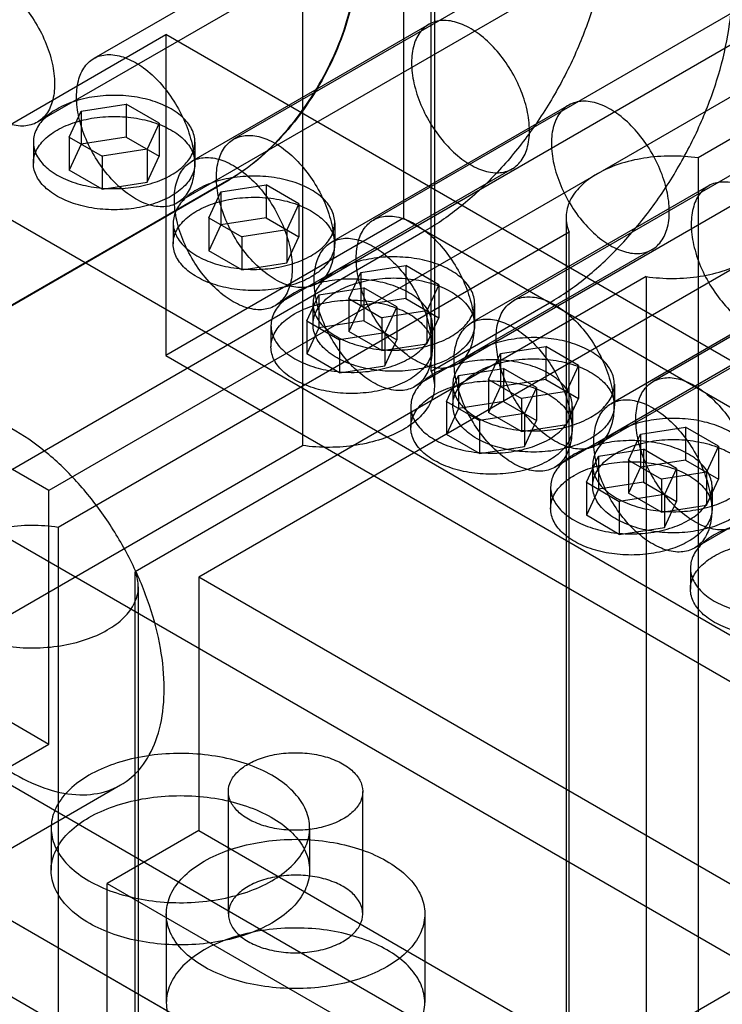
# Model space of a CAD drawing. Units: millimetres. Extents: x 30 to 234, y 95 to 274.
# Drawn here: x 100 to 135, y 166 to 214 of the extents above; entities that cross this region are included whole.
import ezdxf

# ---------------------------------------------------------------- set-up
doc = ezdxf.new("R2010")
doc.units = ezdxf.units.MM
doc.header["$LTSCALE"] = 23.985935
doc.layers.add('SHELL3', color=7, linetype='CONTINUOUS')

msp = doc.modelspace()

# ---------------------------------------------------------------- linework, layer by layer
at = {"layer": 'SHELL3', "color": 7, "linetype": 'Continuous'}
for p, q in [((120.274, 196.861), (120.274, 251.198)), ((120.433, 250.461), (120.433, 196.124)), ((113.95, 247.546), (113.95, 193.21)), ((118.908, 235.891), (118.908, 204.368)), ((127.031, 225.686), (103.7, 212.216)), ((124.256, 222.558), (100.926, 209.088)), ((155.368, 222.101), (101.487, 190.992)), ((133.901, 221.72), (110.57, 208.25)), ((158.492, 221.83), (133.386, 207.335)), ((131.126, 218.592), (107.796, 205.122)), ((162.732, 217.849), (108.851, 186.741)), ((140.77, 217.753), (117.44, 204.284)), ((135.253, 155.944), (30.184, 216.605)), ((101.487, 190.992), (60.537, 214.634)), ((137.996, 214.626), (114.666, 201.156)), ((120.161, 213.89), (108.504, 207.161)), ((147.64, 213.787), (124.31, 200.317)), ((95.56, 206.649), (107.234, 213.39)), ((107.234, 213.39), (107.234, 197.628)), ((148.184, 189.748), (107.234, 213.39)), ((144.866, 210.659), (121.536, 197.19)), ((103.077, 209.633), (105.29, 209.975)), ((105.29, 209.975), (105.29, 208.355)), ((106.91, 209.04), (105.29, 209.975)), ((127.031, 209.924), (115.374, 203.194)), ((102.484, 208.355), (103.077, 209.633)), ((103.077, 209.633), (103.077, 208.013)), ((154.51, 209.821), (131.18, 196.351)), ((106.91, 209.04), (106.317, 207.762)), ((106.91, 209.04), (106.91, 207.42)), ((100.728, 208.114), (100.728, 207.077)), ((102.484, 208.355), (102.484, 206.735)), ((102.484, 208.355), (104.104, 207.42)), ((103.077, 208.013), (102.484, 206.735)), ((105.29, 208.355), (103.077, 208.013)), ((105.29, 208.355), (106.91, 207.42)), ((108.666, 208.114), (108.666, 207.077)), ((106.317, 207.762), (104.104, 207.42)), ((106.317, 207.762), (106.317, 206.142)), ((104.104, 207.42), (104.104, 205.799)), ((106.317, 206.142), (106.91, 207.42)), ((133.386, 207.335), (133.386, 152.999)), ((95.56, 206.649), (136.51, 183.007)), ((104.104, 205.799), (102.484, 206.735)), ((124.256, 206.796), (112.6, 200.067)), ((151.736, 206.693), (128.405, 193.223)), ((110.332, 206.26), (48.818, 170.745)), ((48.836, 170.735), (110.35, 206.25)), ((104.104, 205.799), (106.317, 206.142)), ((109.947, 205.667), (112.16, 206.009)), ((110.332, 206.26), (110.35, 206.25)), ((112.16, 206.009), (112.16, 204.389)), ((113.78, 205.074), (112.16, 206.009)), ((109.354, 204.389), (109.947, 205.667)), ((109.947, 205.667), (109.947, 204.046)), ((133.901, 205.958), (122.244, 199.228)), ((113.78, 205.074), (113.187, 203.796)), ((113.78, 205.074), (113.78, 203.453)), ((118.908, 204.368), (107.234, 197.628)), ((107.598, 204.148), (107.598, 203.111)), ((109.354, 204.389), (109.354, 202.769)), ((109.354, 204.389), (110.974, 203.453)), ((112.16, 204.389), (109.947, 204.046)), ((112.16, 204.389), (113.78, 203.453)), ((115.536, 204.148), (115.536, 203.111)), ((118.908, 204.368), (159.858, 180.726)), ((126.903, 204.421), (126.903, 150.084)), ((119.986, 203.746), (39.164, 157.083)), ((127.061, 203.684), (101.955, 189.189)), ((109.947, 204.046), (109.354, 202.769)), ((113.187, 203.796), (110.974, 203.453)), ((113.187, 203.796), (113.187, 202.176)), ((127.061, 149.347), (127.061, 203.684)), ((110.974, 203.453), (110.974, 201.833)), ((113.187, 202.176), (113.78, 203.453)), ((110.974, 201.833), (109.354, 202.769)), ((131.126, 202.83), (119.47, 196.1)), ((60.537, 202.191), (101.487, 178.549)), ((110.974, 201.833), (113.187, 202.176)), ((116.224, 200.423), (116.817, 201.7)), ((116.817, 201.7), (119.03, 202.043)), ((116.817, 201.7), (116.817, 200.08)), ((119.03, 202.043), (119.03, 200.422)), ((120.65, 201.107), (119.03, 202.043)), ((140.77, 201.992), (129.114, 195.262)), ((130.833, 201.506), (105.727, 187.011)), ((130.833, 201.506), (130.833, 147.17)), ((114.751, 200.611), (116.964, 200.954)), ((116.964, 200.954), (116.964, 199.333)), ((118.585, 200.018), (116.964, 200.954)), ((120.65, 201.107), (120.057, 199.829)), ((120.65, 201.107), (120.65, 199.487)), ((114.158, 199.333), (114.751, 200.611)), ((114.751, 200.611), (114.751, 198.991)), ((116.224, 200.423), (116.224, 198.802)), ((116.224, 200.423), (117.844, 199.487)), ((119.03, 200.422), (116.817, 200.08)), ((119.03, 200.422), (120.65, 199.487)), ((120.274, 196.861), (126.092, 200.22)), ((114.468, 200.182), (114.468, 199.145)), ((116.817, 200.08), (116.224, 198.802)), ((120.057, 199.829), (117.844, 199.487)), ((118.585, 200.018), (117.992, 198.74)), ((118.585, 200.018), (118.585, 198.398)), ((120.057, 199.829), (120.057, 198.209)), ((122.406, 200.182), (122.406, 199.145)), ((114.158, 199.333), (114.158, 197.713)), ((114.158, 199.333), (115.778, 198.398)), ((116.964, 199.333), (114.751, 198.991)), ((116.964, 199.333), (118.585, 198.398)), ((117.844, 199.487), (117.844, 197.867)), ((120.057, 198.209), (120.65, 199.487)), ((112.403, 199.093), (112.403, 198.056)), ((114.751, 198.991), (114.158, 197.713)), ((117.844, 197.867), (116.224, 198.802)), ((120.34, 199.093), (120.34, 198.056)), ((137.996, 198.864), (126.34, 192.134)), ((117.992, 198.74), (115.778, 198.398)), ((115.778, 198.398), (115.778, 196.778)), ((117.992, 198.74), (117.992, 197.12)), ((117.992, 197.12), (118.585, 198.398)), ((117.844, 197.867), (120.057, 198.209)), ((123.687, 197.734), (125.9, 198.076)), ((125.9, 198.076), (125.9, 196.456)), ((127.52, 197.141), (125.9, 198.076)), ((107.234, 197.628), (148.184, 173.986)), ((115.778, 196.778), (114.158, 197.713)), ((123.094, 196.456), (123.687, 197.734)), ((123.687, 197.734), (123.687, 196.114)), ((115.778, 196.778), (117.992, 197.12)), ((121.621, 196.645), (123.834, 196.987)), ((123.834, 196.987), (123.834, 195.367)), ((125.455, 196.052), (123.834, 196.987)), ((127.52, 197.141), (126.927, 195.863)), ((127.52, 197.141), (127.52, 195.521)), ((121.028, 195.367), (121.621, 196.645)), ((121.621, 196.645), (121.621, 195.025)), ((123.094, 196.456), (123.094, 194.836)), ((123.094, 196.456), (124.714, 195.521)), ((125.9, 196.456), (123.687, 196.114)), ((125.9, 196.456), (127.52, 195.521)), ((121.338, 196.215), (121.338, 195.178)), ((123.687, 196.114), (123.094, 194.836)), ((126.927, 195.863), (124.714, 195.521)), ((125.455, 196.052), (124.862, 194.774)), ((125.455, 196.052), (125.455, 194.432)), ((126.927, 195.863), (126.927, 194.243)), ((129.276, 196.215), (129.276, 195.178)), ((121.028, 195.367), (121.028, 193.747)), ((121.028, 195.367), (122.648, 194.432)), ((123.834, 195.367), (121.621, 195.025)), ((123.834, 195.367), (125.455, 194.432)), ((124.714, 195.521), (124.714, 193.901)), ((126.927, 194.243), (127.52, 195.521)), ((119.273, 195.126), (119.273, 194.089)), ((121.621, 195.025), (121.028, 193.747)), ((127.21, 195.126), (127.21, 194.089)), ((144.866, 194.898), (133.21, 188.168)), ((124.862, 194.774), (122.648, 194.432)), ((122.648, 194.432), (122.648, 192.811)), ((124.714, 193.901), (123.094, 194.836)), ((124.862, 194.774), (124.862, 193.154)), ((124.862, 193.154), (125.455, 194.432)), ((124.714, 193.901), (126.927, 194.243)), ((130.557, 193.768), (132.77, 194.11)), ((132.77, 194.11), (132.77, 192.49)), ((134.39, 193.175), (132.77, 194.11)), ((122.648, 192.811), (121.028, 193.747)), ((129.964, 192.49), (130.557, 193.768)), ((130.557, 193.768), (130.557, 192.148)), ((88.844, 178.715), (113.95, 193.21)), ((122.648, 192.811), (124.862, 193.154)), ((128.491, 192.679), (130.704, 193.021)), ((130.704, 193.021), (130.704, 191.401)), ((132.325, 192.086), (130.704, 193.021)), ((134.39, 193.175), (133.797, 191.897)), ((134.39, 193.175), (134.39, 191.555)), ((127.898, 191.401), (128.491, 192.679)), ((128.491, 192.679), (128.491, 191.058)), ((129.964, 192.49), (129.964, 190.87)), ((129.964, 192.49), (131.584, 191.555)), ((132.77, 192.49), (130.557, 192.148)), ((132.77, 192.49), (134.39, 191.555)), ((128.208, 192.249), (128.208, 191.212)), ((130.557, 192.148), (129.964, 190.87)), ((132.325, 192.086), (131.731, 190.808)), ((132.325, 192.086), (132.325, 190.465)), ((133.797, 191.897), (131.584, 191.555)), ((131.584, 191.555), (131.584, 189.934)), ((133.797, 191.897), (133.797, 190.277)), ((133.797, 190.277), (134.39, 191.555)), ((126.142, 191.16), (126.142, 190.123)), ((127.898, 191.401), (127.898, 189.781)), ((127.898, 191.401), (129.518, 190.465)), ((128.491, 191.058), (127.898, 189.781)), ((130.704, 191.401), (128.491, 191.058)), ((130.704, 191.401), (132.325, 190.465)), ((134.08, 191.16), (134.08, 190.123)), ((136.51, 167.266), (95.56, 190.908)), ((101.487, 178.549), (101.487, 190.992)), ((131.731, 190.808), (129.518, 190.465)), ((131.584, 189.934), (129.964, 190.87)), ((131.731, 190.808), (131.731, 189.188)), ((129.518, 190.465), (129.518, 188.845)), ((131.584, 189.934), (133.797, 190.277)), ((131.731, 189.188), (132.325, 190.465)), ((129.518, 188.845), (127.898, 189.781)), ((101.955, 189.189), (101.955, 134.852)), ((129.518, 188.845), (131.731, 189.188)), ((133.012, 187.194), (133.012, 186.157)), ((105.727, 132.675), (105.727, 187.011)), ((108.851, 186.741), (108.851, 174.297)), ((149.801, 163.099), (108.851, 186.741)), ((105.886, 186.274), (105.886, 131.938)), ((79.395, 181.576), (120.345, 157.934)), ((120.345, 157.913), (79.395, 181.555)), ((96.997, 175.957), (101.487, 178.549)), ((81.688, 163.068), (105.018, 176.538)), ((110.309, 170.202), (110.309, 176.216)), ((116.913, 170.202), (116.913, 176.216)), ((129.146, 149.1), (84.604, 174.816)), ((101.603, 174.421), (101.603, 172.347)), ((108.851, 174.297), (104.361, 171.705)), ((108.851, 174.297), (149.801, 150.655)), ((114.303, 174.421), (114.303, 172.347)), ((104.361, 140.182), (104.361, 171.705)), ((104.361, 171.705), (145.311, 148.063)), ((107.261, 170.202), (107.261, 165.847)), ((119.961, 170.202), (119.961, 165.847)), ((136.51, 167.266), (120.345, 157.934))]:
    msp.add_line(p, q, dxfattribs=at)
for points, knots in [([(128.966, 219.3), (128.966, 218.589), (128.836, 217.11), (128.316, 214.88), (127.486, 212.624), (126.376, 210.426), (125.027, 208.365), (123.488, 206.518), (121.817, 204.954), (120.602, 204.101), (119.986, 203.746)], [0, 0, 0, 0, 0.114385, 0.237606, 0.367159, 0.500007, 0.632854, 0.762404, 0.885621, 1, 1, 1, 1]), ([(110.332, 206.26), (110.829, 206.547), (111.804, 207.25), (113.118, 208.555), (114.294, 210.095), (115.278, 211.799), (116.024, 213.588), (116.497, 215.378), (116.618, 216.574), (116.618, 217.148)], [0, 0, 0, 0, 0.131913, 0.274546, 0.42406, 0.575937, 0.725451, 0.868086, 1, 1, 1, 1]), ([(116.636, 217.138), (116.636, 216.564), (116.515, 215.368), (116.042, 213.578), (115.296, 211.789), (114.312, 210.085), (113.136, 208.544), (111.822, 207.24), (110.847, 206.537), (110.35, 206.25)], [0, 0, 0, 0, 0.131914, 0.274549, 0.424063, 0.57594, 0.725454, 0.868087, 1, 1, 1, 1]), ([(95.982, 214.307), (95.982, 214.602), (96.042, 215.152), (96.38, 215.865), (96.963, 216.316), (97.709, 216.422), (98.515, 216.208), (99.332, 215.721), (100.109, 215), (100.793, 214.097), (101.331, 213.079), (101.681, 212.024), (101.774, 211.305), (101.774, 210.963)], [0, 0, 0, 0, 0.085967, 0.158798, 0.224, 0.291721, 0.370477, 0.462469, 0.566351, 0.677527, 0.790825, 0.900439, 1, 1, 1, 1]), ([(126.092, 200.22), (126.708, 200.576), (127.924, 201.428), (129.595, 202.992), (131.134, 204.839), (132.483, 206.9), (133.593, 209.099), (134.423, 211.355), (134.942, 213.584), (135.073, 215.063), (135.073, 215.774)], [0, 0, 0, 0, 0.114383, 0.237604, 0.367156, 0.500004, 0.632851, 0.762402, 0.88562, 1, 1, 1, 1]), ([(101.774, 210.963), (101.774, 210.668), (101.713, 210.119), (101.375, 209.405), (100.793, 208.955), (100.047, 208.849), (99.241, 209.063), (98.424, 209.55), (97.647, 210.271), (96.963, 211.173), (96.425, 212.192), (96.075, 213.247), (95.982, 213.966), (95.982, 214.307)], [0, 0, 0, 0, 0.085967, 0.158798, 0.224, 0.291721, 0.370477, 0.462469, 0.566351, 0.677527, 0.790825, 0.900439, 1, 1, 1, 1]), ([(125.105, 208.671), (125.105, 209.012), (125.012, 209.725), (124.668, 210.772), (124.137, 211.783), (123.46, 212.685), (122.686, 213.411), (121.869, 213.905), (121.062, 214.128), (120.309, 214.031), (119.716, 213.583), (119.374, 212.865), (119.312, 212.312), (119.312, 212.015)], [0, 0, 0, 0, 0.099116, 0.207581, 0.319748, 0.430514, 0.534761, 0.627126, 0.706195, 0.774442, 0.840239, 0.913695, 1, 1, 1, 1]), ([(102.852, 210.341), (102.852, 210.636), (102.912, 211.186), (103.25, 211.899), (103.833, 212.35), (104.579, 212.455), (105.385, 212.241), (106.202, 211.754), (106.979, 211.034), (107.663, 210.131), (108.201, 209.113), (108.551, 208.057), (108.644, 207.339), (108.644, 206.997)], [0, 0, 0, 0, 0.085967, 0.158798, 0.224, 0.291721, 0.370477, 0.462469, 0.566351, 0.677527, 0.790825, 0.900439, 1, 1, 1, 1]), ([(119.312, 212.015), (119.312, 211.675), (119.405, 210.962), (119.749, 209.915), (120.28, 208.903), (120.957, 208.001), (121.732, 207.276), (122.548, 206.781), (123.355, 206.559), (124.108, 206.656), (124.701, 207.104), (125.043, 207.822), (125.105, 208.375), (125.105, 208.671)], [0, 0, 0, 0, 0.099116, 0.207581, 0.319748, 0.430514, 0.534761, 0.627126, 0.706195, 0.774442, 0.840239, 0.913695, 1, 1, 1, 1]), ([(107.503, 206.494), (107.751, 206.637), (108.183, 206.954), (108.618, 207.583), (108.713, 208.291), (108.441, 208.968), (107.871, 209.54), (107.066, 209.99), (106.085, 210.293), (104.996, 210.429), (103.881, 210.388), (102.826, 210.17), (102.177, 209.9), (101.891, 209.734)], [0, 0, 0, 0, 0.085967, 0.158796, 0.223997, 0.291717, 0.370473, 0.462466, 0.566349, 0.677526, 0.790825, 0.900439, 1, 1, 1, 1]), ([(108.644, 206.997), (108.644, 206.702), (108.583, 206.152), (108.245, 205.439), (107.662, 204.988), (106.916, 204.883), (106.111, 205.097), (105.294, 205.584), (104.517, 206.305), (103.833, 207.207), (103.295, 208.225), (102.945, 209.281), (102.852, 209.999), (102.852, 210.341)], [0, 0, 0, 0, 0.085967, 0.158798, 0.224, 0.291721, 0.370477, 0.462469, 0.566351, 0.677527, 0.790825, 0.900439, 1, 1, 1, 1]), ([(131.975, 204.705), (131.975, 205.045), (131.882, 205.759), (131.537, 206.805), (131.007, 207.817), (130.33, 208.719), (129.555, 209.445), (128.739, 209.939), (127.932, 210.162), (127.179, 210.065), (126.586, 209.616), (126.244, 208.898), (126.182, 208.345), (126.182, 208.049)], [0, 0, 0, 0, 0.099116, 0.207581, 0.319748, 0.430514, 0.534761, 0.627126, 0.706195, 0.774442, 0.840239, 0.913695, 1, 1, 1, 1]), ([(101.891, 209.734), (101.643, 209.591), (101.211, 209.274), (100.776, 208.645), (100.681, 207.938), (100.954, 207.26), (101.523, 206.688), (102.328, 206.238), (103.309, 205.935), (104.398, 205.799), (105.513, 205.841), (106.568, 206.059), (107.217, 206.328), (107.503, 206.494)], [0, 0, 0, 0, 0.085967, 0.158796, 0.223997, 0.291717, 0.370473, 0.462466, 0.566349, 0.677526, 0.790825, 0.900439, 1, 1, 1, 1]), ([(101.891, 208.697), (102.176, 208.862), (102.819, 209.13), (103.865, 209.348), (104.971, 209.393), (106.056, 209.262), (107.04, 208.964), (107.851, 208.518), (108.429, 207.948), (108.712, 207.27), (108.623, 206.555), (108.186, 205.92), (107.752, 205.6), (107.503, 205.457)], [0, 0, 0, 0, 0.099116, 0.207581, 0.319749, 0.430516, 0.534764, 0.62713, 0.706199, 0.774445, 0.840241, 0.913696, 1, 1, 1, 1]), ([(107.503, 205.457), (107.218, 205.292), (106.575, 205.024), (105.529, 204.806), (104.423, 204.761), (103.338, 204.893), (102.354, 205.191), (101.543, 205.637), (100.966, 206.206), (100.682, 206.884), (100.771, 207.599), (101.208, 208.235), (101.642, 208.554), (101.891, 208.697)], [0, 0, 0, 0, 0.099116, 0.207581, 0.319749, 0.430516, 0.534764, 0.62713, 0.706199, 0.774445, 0.840241, 0.913696, 1, 1, 1, 1]), ([(109.722, 206.375), (109.722, 206.67), (109.782, 207.219), (110.12, 207.933), (110.703, 208.383), (111.449, 208.489), (112.255, 208.275), (113.072, 207.788), (113.849, 207.067), (114.533, 206.165), (115.071, 205.147), (115.42, 204.091), (115.514, 203.372), (115.514, 203.031)], [0, 0, 0, 0, 0.085967, 0.158798, 0.224, 0.291721, 0.370477, 0.462469, 0.566351, 0.677527, 0.790825, 0.900439, 1, 1, 1, 1]), ([(126.182, 208.049), (126.182, 207.709), (126.275, 206.996), (126.619, 205.949), (127.15, 204.937), (127.827, 204.035), (128.601, 203.309), (129.418, 202.815), (130.225, 202.593), (130.978, 202.689), (131.571, 203.138), (131.913, 203.856), (131.975, 204.409), (131.975, 204.705)], [0, 0, 0, 0, 0.099116, 0.207581, 0.319748, 0.430514, 0.534761, 0.627126, 0.706195, 0.774442, 0.840239, 0.913695, 1, 1, 1, 1]), ([(107.656, 205.286), (107.656, 205.581), (107.717, 206.13), (108.055, 206.844), (108.638, 207.294), (109.384, 207.4), (110.189, 207.186), (111.006, 206.699), (111.784, 205.978), (112.467, 205.076), (113.005, 204.057), (113.355, 203.002), (113.448, 202.283), (113.448, 201.942)], [0, 0, 0, 0, 0.085967, 0.158798, 0.224, 0.291721, 0.370477, 0.462469, 0.566351, 0.677527, 0.790825, 0.900439, 1, 1, 1, 1]), ([(133.386, 207.335), (132.946, 207.4), (132.055, 207.459), (130.741, 207.355), (129.514, 207.065), (128.763, 206.74), (128.428, 206.546)], [0, 0, 0, 0, 0.261594, 0.522758, 0.772117, 1, 1, 1, 1]), ([(128.428, 206.546), (128.132, 206.376), (127.611, 206), (127.053, 205.274), (126.839, 204.456), (126.956, 203.923), (127.061, 203.684)], [0, 0, 0, 0, 0.293866, 0.547626, 0.774426, 1, 1, 1, 1]), ([(114.373, 202.528), (114.621, 202.671), (115.053, 202.988), (115.488, 203.617), (115.583, 204.324), (115.31, 205.002), (114.741, 205.574), (113.936, 206.024), (112.955, 206.327), (111.866, 206.463), (110.751, 206.421), (109.696, 206.203), (109.047, 205.934), (108.761, 205.768)], [0, 0, 0, 0, 0.085967, 0.158796, 0.223997, 0.291717, 0.370473, 0.462466, 0.566349, 0.677526, 0.790825, 0.900439, 1, 1, 1, 1]), ([(115.514, 203.031), (115.514, 202.736), (115.453, 202.186), (115.115, 201.473), (114.532, 201.022), (113.786, 200.917), (112.981, 201.131), (112.164, 201.617), (111.386, 202.338), (110.703, 203.241), (110.165, 204.259), (109.815, 205.314), (109.722, 206.033), (109.722, 206.375)], [0, 0, 0, 0, 0.085967, 0.158798, 0.224, 0.291721, 0.370477, 0.462469, 0.566351, 0.677527, 0.790825, 0.900439, 1, 1, 1, 1]), ([(138.845, 200.739), (138.845, 201.079), (138.752, 201.792), (138.407, 202.839), (137.877, 203.851), (137.2, 204.753), (136.425, 205.479), (135.608, 205.973), (134.801, 206.195), (134.049, 206.099), (133.456, 205.65), (133.114, 204.932), (133.052, 204.379), (133.052, 204.083)], [0, 0, 0, 0, 0.099116, 0.207581, 0.319748, 0.430514, 0.534761, 0.627126, 0.706195, 0.774442, 0.840239, 0.913695, 1, 1, 1, 1]), ([(108.761, 205.768), (108.513, 205.625), (108.081, 205.308), (107.646, 204.679), (107.551, 203.971), (107.824, 203.294), (108.393, 202.722), (109.198, 202.272), (110.179, 201.969), (111.268, 201.833), (112.383, 201.874), (113.438, 202.092), (114.087, 202.362), (114.373, 202.528)], [0, 0, 0, 0, 0.085967, 0.158796, 0.223997, 0.291717, 0.370473, 0.462466, 0.566349, 0.677526, 0.790825, 0.900439, 1, 1, 1, 1]), ([(113.448, 201.942), (113.448, 201.647), (113.388, 201.097), (113.05, 200.384), (112.467, 199.933), (111.721, 199.828), (110.915, 200.041), (110.098, 200.528), (109.321, 201.249), (108.637, 202.152), (108.099, 203.17), (107.749, 204.225), (107.656, 204.944), (107.656, 205.286)], [0, 0, 0, 0, 0.085967, 0.158798, 0.224, 0.291721, 0.370477, 0.462469, 0.566351, 0.677527, 0.790825, 0.900439, 1, 1, 1, 1]), ([(108.761, 204.731), (109.046, 204.896), (109.689, 205.164), (110.735, 205.382), (111.841, 205.427), (112.926, 205.296), (113.91, 204.998), (114.721, 204.551), (115.298, 203.982), (115.582, 203.304), (115.493, 202.589), (115.056, 201.953), (114.622, 201.634), (114.373, 201.491)], [0, 0, 0, 0, 0.099116, 0.207581, 0.319749, 0.430516, 0.534764, 0.62713, 0.706199, 0.774445, 0.840241, 0.913696, 1, 1, 1, 1]), ([(114.373, 201.491), (114.088, 201.326), (113.445, 201.058), (112.399, 200.84), (111.293, 200.795), (110.208, 200.926), (109.224, 201.224), (108.413, 201.67), (107.836, 202.24), (107.552, 202.918), (107.641, 203.633), (108.078, 204.268), (108.512, 204.588), (108.761, 204.731)], [0, 0, 0, 0, 0.099116, 0.207581, 0.319749, 0.430516, 0.534764, 0.62713, 0.706199, 0.774445, 0.840241, 0.913696, 1, 1, 1, 1]), ([(116.592, 202.409), (116.592, 202.704), (116.652, 203.253), (116.99, 203.967), (117.573, 204.417), (118.319, 204.523), (119.124, 204.309), (119.942, 203.822), (120.719, 203.101), (121.402, 202.199), (121.941, 201.18), (122.29, 200.125), (122.384, 199.406), (122.384, 199.065)], [0, 0, 0, 0, 0.085967, 0.158798, 0.224, 0.291721, 0.370477, 0.462469, 0.566351, 0.677527, 0.790825, 0.900439, 1, 1, 1, 1]), ([(133.052, 204.083), (133.052, 203.743), (133.145, 203.03), (133.489, 201.983), (134.02, 200.971), (134.697, 200.069), (135.471, 199.343), (136.288, 198.849), (137.095, 198.626), (137.848, 198.723), (138.441, 199.172), (138.783, 199.89), (138.845, 200.443), (138.845, 200.739)], [0, 0, 0, 0, 0.099116, 0.207581, 0.319748, 0.430514, 0.534761, 0.627126, 0.706195, 0.774442, 0.840239, 0.913695, 1, 1, 1, 1]), ([(114.526, 201.319), (114.526, 201.615), (114.587, 202.164), (114.925, 202.878), (115.508, 203.328), (116.254, 203.434), (117.059, 203.22), (117.876, 202.733), (118.653, 202.012), (119.337, 201.109), (119.875, 200.091), (120.225, 199.036), (120.318, 198.317), (120.318, 197.975)], [0, 0, 0, 0, 0.085967, 0.158798, 0.224, 0.291721, 0.370477, 0.462469, 0.566351, 0.677527, 0.790825, 0.900439, 1, 1, 1, 1]), ([(121.243, 198.561), (121.491, 198.704), (121.923, 199.022), (122.358, 199.651), (122.453, 200.358), (122.18, 201.035), (121.611, 201.608), (120.806, 202.057), (119.825, 202.36), (118.736, 202.497), (117.621, 202.455), (116.566, 202.237), (115.917, 201.967), (115.631, 201.802)], [0, 0, 0, 0, 0.085967, 0.158796, 0.223997, 0.291717, 0.370473, 0.462466, 0.566349, 0.677526, 0.790825, 0.900439, 1, 1, 1, 1]), ([(122.384, 199.065), (122.384, 198.769), (122.323, 198.22), (121.985, 197.506), (121.402, 197.056), (120.656, 196.95), (119.851, 197.164), (119.034, 197.651), (118.256, 198.372), (117.573, 199.275), (117.035, 200.293), (116.685, 201.348), (116.592, 202.067), (116.592, 202.409)], [0, 0, 0, 0, 0.085967, 0.158798, 0.224, 0.291721, 0.370477, 0.462469, 0.566351, 0.677527, 0.790825, 0.900439, 1, 1, 1, 1]), ([(130.833, 201.506), (131.273, 201.442), (132.164, 201.382), (133.478, 201.486), (134.705, 201.777), (135.456, 202.101), (135.791, 202.295)], [0, 0, 0, 0, 0.261594, 0.522758, 0.772117, 1, 1, 1, 1]), ([(115.631, 201.802), (115.383, 201.659), (114.951, 201.342), (114.516, 200.712), (114.421, 200.005), (114.694, 199.328), (115.263, 198.756), (116.068, 198.306), (117.049, 198.003), (118.138, 197.866), (119.253, 197.908), (120.308, 198.126), (120.957, 198.396), (121.243, 198.561)], [0, 0, 0, 0, 0.085967, 0.158796, 0.223997, 0.291717, 0.370473, 0.462466, 0.566349, 0.677526, 0.790825, 0.900439, 1, 1, 1, 1]), ([(119.178, 197.472), (119.425, 197.615), (119.857, 197.932), (120.292, 198.562), (120.388, 199.269), (120.115, 199.946), (119.545, 200.518), (118.741, 200.968), (117.759, 201.271), (116.671, 201.408), (115.555, 201.366), (114.5, 201.148), (113.852, 200.878), (113.565, 200.713)], [0, 0, 0, 0, 0.085967, 0.158796, 0.223997, 0.291717, 0.370473, 0.462466, 0.566349, 0.677526, 0.790825, 0.900439, 1, 1, 1, 1]), ([(120.318, 197.975), (120.318, 197.68), (120.258, 197.131), (119.92, 196.417), (119.337, 195.967), (118.591, 195.861), (117.785, 196.075), (116.968, 196.562), (116.191, 197.283), (115.507, 198.185), (114.969, 199.204), (114.619, 200.259), (114.526, 200.978), (114.526, 201.319)], [0, 0, 0, 0, 0.085967, 0.158798, 0.224, 0.291721, 0.370477, 0.462469, 0.566351, 0.677527, 0.790825, 0.900439, 1, 1, 1, 1]), ([(115.631, 200.765), (115.916, 200.93), (116.559, 201.198), (117.605, 201.416), (118.711, 201.46), (119.796, 201.329), (120.78, 201.031), (121.591, 200.585), (122.168, 200.016), (122.452, 199.338), (122.363, 198.623), (121.926, 197.987), (121.492, 197.668), (121.243, 197.524)], [0, 0, 0, 0, 0.099116, 0.207581, 0.319749, 0.430516, 0.534764, 0.62713, 0.706199, 0.774445, 0.840241, 0.913696, 1, 1, 1, 1]), ([(113.565, 200.713), (113.317, 200.57), (112.886, 200.253), (112.451, 199.623), (112.355, 198.916), (112.628, 198.239), (113.198, 197.667), (114.002, 197.217), (114.984, 196.914), (116.072, 196.777), (117.188, 196.819), (118.243, 197.037), (118.891, 197.307), (119.178, 197.472)], [0, 0, 0, 0, 0.085967, 0.158796, 0.223997, 0.291717, 0.370473, 0.462466, 0.566349, 0.677526, 0.790825, 0.900439, 1, 1, 1, 1]), ([(121.243, 197.524), (120.958, 197.36), (120.315, 197.092), (119.269, 196.874), (118.163, 196.829), (117.078, 196.96), (116.094, 197.258), (115.283, 197.704), (114.706, 198.274), (114.422, 198.952), (114.511, 199.667), (114.948, 200.302), (115.382, 200.621), (115.631, 200.765)], [0, 0, 0, 0, 0.099116, 0.207581, 0.319749, 0.430516, 0.534764, 0.62713, 0.706199, 0.774445, 0.840241, 0.913696, 1, 1, 1, 1]), ([(113.565, 199.676), (113.85, 199.841), (114.494, 200.109), (115.539, 200.327), (116.645, 200.371), (117.731, 200.24), (118.715, 199.942), (119.525, 199.496), (120.103, 198.927), (120.386, 198.249), (120.297, 197.534), (119.86, 196.898), (119.426, 196.579), (119.178, 196.435)], [0, 0, 0, 0, 0.099116, 0.207581, 0.319749, 0.430516, 0.534764, 0.62713, 0.706199, 0.774445, 0.840241, 0.913696, 1, 1, 1, 1]), ([(123.461, 198.442), (123.461, 198.737), (123.522, 199.287), (123.86, 200), (124.443, 200.451), (125.189, 200.556), (125.994, 200.343), (126.812, 199.856), (127.589, 199.135), (128.272, 198.232), (128.811, 197.214), (129.16, 196.159), (129.254, 195.44), (129.254, 195.098)], [0, 0, 0, 0, 0.085967, 0.158798, 0.224, 0.291721, 0.370477, 0.462469, 0.566351, 0.677527, 0.790825, 0.900439, 1, 1, 1, 1]), ([(119.178, 196.435), (118.892, 196.271), (118.249, 196.002), (117.203, 195.785), (116.097, 195.74), (115.012, 195.871), (114.028, 196.169), (113.218, 196.615), (112.64, 197.184), (112.356, 197.863), (112.446, 198.578), (112.882, 199.213), (113.316, 199.532), (113.565, 199.676)], [0, 0, 0, 0, 0.099116, 0.207581, 0.319749, 0.430516, 0.534764, 0.62713, 0.706199, 0.774445, 0.840241, 0.913696, 1, 1, 1, 1]), ([(121.396, 197.353), (121.396, 197.648), (121.457, 198.198), (121.795, 198.911), (122.377, 199.362), (123.123, 199.467), (123.929, 199.253), (124.746, 198.767), (125.523, 198.046), (126.207, 197.143), (126.745, 196.125), (127.095, 195.07), (127.188, 194.351), (127.188, 194.009)], [0, 0, 0, 0, 0.085967, 0.158798, 0.224, 0.291721, 0.370477, 0.462469, 0.566351, 0.677527, 0.790825, 0.900439, 1, 1, 1, 1]), ([(128.113, 194.595), (128.361, 194.738), (128.793, 195.055), (129.228, 195.685), (129.323, 196.392), (129.05, 197.069), (128.481, 197.641), (127.676, 198.091), (126.694, 198.394), (125.606, 198.531), (124.491, 198.489), (123.436, 198.271), (122.787, 198.001), (122.501, 197.836)], [0, 0, 0, 0, 0.085967, 0.158796, 0.223997, 0.291717, 0.370473, 0.462466, 0.566349, 0.677526, 0.790825, 0.900439, 1, 1, 1, 1]), ([(129.254, 195.098), (129.254, 194.803), (129.193, 194.254), (128.855, 193.54), (128.272, 193.09), (127.526, 192.984), (126.721, 193.198), (125.904, 193.685), (125.126, 194.406), (124.443, 195.308), (123.905, 196.327), (123.555, 197.382), (123.461, 198.101), (123.461, 198.442)], [0, 0, 0, 0, 0.085967, 0.158798, 0.224, 0.291721, 0.370477, 0.462469, 0.566351, 0.677527, 0.790825, 0.900439, 1, 1, 1, 1]), ([(122.501, 197.836), (122.253, 197.693), (121.821, 197.375), (121.386, 196.746), (121.291, 196.039), (121.563, 195.362), (122.133, 194.789), (122.938, 194.34), (123.919, 194.037), (125.008, 193.9), (126.123, 193.942), (127.178, 194.16), (127.826, 194.43), (128.113, 194.595)], [0, 0, 0, 0, 0.085967, 0.158796, 0.223997, 0.291717, 0.370473, 0.462466, 0.566349, 0.677526, 0.790825, 0.900439, 1, 1, 1, 1]), ([(126.048, 193.506), (126.295, 193.649), (126.727, 193.966), (127.162, 194.595), (127.258, 195.303), (126.985, 195.98), (126.415, 196.552), (125.61, 197.002), (124.629, 197.305), (123.54, 197.441), (122.425, 197.4), (121.37, 197.182), (120.722, 196.912), (120.435, 196.746)], [0, 0, 0, 0, 0.085967, 0.158796, 0.223997, 0.291717, 0.370473, 0.462466, 0.566349, 0.677526, 0.790825, 0.900439, 1, 1, 1, 1]), ([(127.188, 194.009), (127.188, 193.714), (127.127, 193.165), (126.79, 192.451), (126.207, 192.001), (125.461, 191.895), (124.655, 192.109), (123.838, 192.596), (123.061, 193.317), (122.377, 194.219), (121.839, 195.237), (121.489, 196.293), (121.396, 197.012), (121.396, 197.353)], [0, 0, 0, 0, 0.085967, 0.158798, 0.224, 0.291721, 0.370477, 0.462469, 0.566351, 0.677527, 0.790825, 0.900439, 1, 1, 1, 1]), ([(122.501, 196.799), (122.786, 196.963), (123.429, 197.232), (124.475, 197.449), (125.581, 197.494), (126.666, 197.363), (127.65, 197.065), (128.461, 196.619), (129.038, 196.05), (129.322, 195.371), (129.232, 194.656), (128.796, 194.021), (128.362, 193.702), (128.113, 193.558)], [0, 0, 0, 0, 0.099116, 0.207581, 0.319749, 0.430516, 0.534764, 0.62713, 0.706199, 0.774445, 0.840241, 0.913696, 1, 1, 1, 1]), ([(120.274, 196.861), (120.379, 196.621), (120.497, 196.089), (120.283, 195.271), (119.725, 194.545), (119.203, 194.169), (118.908, 193.998)], [0, 0, 0, 0, 0.225574, 0.452374, 0.706134, 1, 1, 1, 1]), ([(120.435, 196.746), (120.187, 196.604), (119.756, 196.286), (119.321, 195.657), (119.225, 194.95), (119.498, 194.272), (120.068, 193.7), (120.872, 193.25), (121.854, 192.947), (122.942, 192.811), (124.057, 192.853), (125.113, 193.071), (125.761, 193.34), (126.048, 193.506)], [0, 0, 0, 0, 0.085967, 0.158796, 0.223997, 0.291717, 0.370473, 0.462466, 0.566349, 0.677526, 0.790825, 0.900439, 1, 1, 1, 1]), ([(120.435, 195.709), (120.72, 195.874), (121.364, 196.142), (122.409, 196.36), (123.515, 196.405), (124.6, 196.274), (125.585, 195.976), (126.395, 195.53), (126.973, 194.96), (127.256, 194.282), (127.167, 193.567), (126.73, 192.932), (126.296, 192.613), (126.048, 192.469)], [0, 0, 0, 0, 0.099116, 0.207581, 0.319749, 0.430516, 0.534764, 0.62713, 0.706199, 0.774445, 0.840241, 0.913696, 1, 1, 1, 1]), ([(128.113, 193.558), (127.828, 193.393), (127.185, 193.125), (126.139, 192.907), (125.033, 192.863), (123.948, 192.994), (122.964, 193.292), (122.153, 193.738), (121.575, 194.307), (121.292, 194.985), (121.381, 195.7), (121.818, 196.336), (122.252, 196.655), (122.501, 196.799)], [0, 0, 0, 0, 0.099116, 0.207581, 0.319749, 0.430516, 0.534764, 0.62713, 0.706199, 0.774445, 0.840241, 0.913696, 1, 1, 1, 1]), ([(130.331, 194.476), (130.331, 194.771), (130.392, 195.321), (130.73, 196.034), (131.313, 196.485), (132.059, 196.59), (132.864, 196.376), (133.682, 195.889), (134.459, 195.169), (135.142, 194.266), (135.681, 193.248), (136.03, 192.192), (136.124, 191.474), (136.124, 191.132)], [0, 0, 0, 0, 0.085967, 0.158798, 0.224, 0.291721, 0.370477, 0.462469, 0.566351, 0.677527, 0.790825, 0.900439, 1, 1, 1, 1]), ([(126.048, 192.469), (125.762, 192.304), (125.119, 192.036), (124.073, 191.818), (122.967, 191.774), (121.882, 191.905), (120.898, 192.203), (120.088, 192.649), (119.51, 193.218), (119.226, 193.896), (119.316, 194.611), (119.752, 195.247), (120.186, 195.566), (120.435, 195.709)], [0, 0, 0, 0, 0.099116, 0.207581, 0.319749, 0.430516, 0.534764, 0.62713, 0.706199, 0.774445, 0.840241, 0.913696, 1, 1, 1, 1]), ([(128.266, 193.387), (128.266, 193.682), (128.327, 194.232), (128.664, 194.945), (129.247, 195.396), (129.993, 195.501), (130.799, 195.287), (131.616, 194.8), (132.393, 194.079), (133.077, 193.177), (133.615, 192.159), (133.965, 191.103), (134.058, 190.385), (134.058, 190.043)], [0, 0, 0, 0, 0.085967, 0.158798, 0.224, 0.291721, 0.370477, 0.462469, 0.566351, 0.677527, 0.790825, 0.900439, 1, 1, 1, 1]), ([(107.158, 181.268), (107.158, 181.932), (107.018, 183.319), (106.471, 185.397), (105.605, 187.475), (104.463, 189.457), (103.097, 191.248), (101.57, 192.765), (99.958, 193.929), (98.333, 194.686), (96.761, 194.994), (95.309, 194.81), (94.078, 194.11), (93.179, 192.948), (92.648, 191.427), (92.547, 190.3), (92.547, 189.703)], [0, 0, 0, 0, 0.076602, 0.159828, 0.247182, 0.335497, 0.422968, 0.50629, 0.582867, 0.651294, 0.711536, 0.765379, 0.816556, 0.870593, 0.931216, 1, 1, 1, 1]), ([(134.983, 190.629), (135.231, 190.772), (135.662, 191.089), (136.097, 191.718), (136.193, 192.426), (135.92, 193.103), (135.35, 193.675), (134.546, 194.125), (133.564, 194.428), (132.476, 194.564), (131.361, 194.523), (130.306, 194.305), (129.657, 194.035), (129.37, 193.869)], [0, 0, 0, 0, 0.085967, 0.158796, 0.223997, 0.291717, 0.370473, 0.462466, 0.566349, 0.677526, 0.790825, 0.900439, 1, 1, 1, 1]), ([(136.124, 191.132), (136.124, 190.837), (136.063, 190.287), (135.725, 189.574), (135.142, 189.123), (134.396, 189.018), (133.591, 189.232), (132.774, 189.719), (131.996, 190.44), (131.313, 191.342), (130.774, 192.36), (130.425, 193.416), (130.331, 194.134), (130.331, 194.476)], [0, 0, 0, 0, 0.085967, 0.158798, 0.224, 0.291721, 0.370477, 0.462469, 0.566351, 0.677527, 0.790825, 0.900439, 1, 1, 1, 1]), ([(118.908, 193.998), (118.573, 193.805), (117.822, 193.48), (116.595, 193.19), (115.281, 193.085), (114.39, 193.145), (113.95, 193.21)], [0, 0, 0, 0, 0.227883, 0.477242, 0.738406, 1, 1, 1, 1]), ([(132.918, 189.54), (133.165, 189.683), (133.597, 190), (134.032, 190.629), (134.127, 191.337), (133.855, 192.014), (133.285, 192.586), (132.48, 193.036), (131.499, 193.339), (130.41, 193.475), (129.295, 193.433), (128.24, 193.216), (127.592, 192.946), (127.305, 192.78)], [0, 0, 0, 0, 0.085967, 0.158796, 0.223997, 0.291717, 0.370473, 0.462466, 0.566349, 0.677526, 0.790825, 0.900439, 1, 1, 1, 1]), ([(129.37, 193.869), (129.123, 193.726), (128.691, 193.409), (128.256, 192.78), (128.161, 192.073), (128.433, 191.395), (129.003, 190.823), (129.808, 190.373), (130.789, 190.07), (131.878, 189.934), (132.993, 189.976), (134.048, 190.194), (134.696, 190.463), (134.983, 190.629)], [0, 0, 0, 0, 0.085967, 0.158796, 0.223997, 0.291717, 0.370473, 0.462466, 0.566349, 0.677526, 0.790825, 0.900439, 1, 1, 1, 1]), ([(129.37, 192.832), (129.656, 192.997), (130.299, 193.265), (131.345, 193.483), (132.451, 193.528), (133.536, 193.397), (134.52, 193.099), (135.331, 192.653), (135.908, 192.083), (136.192, 191.405), (136.102, 190.69), (135.666, 190.055), (135.232, 189.735), (134.983, 189.592)], [0, 0, 0, 0, 0.099116, 0.207581, 0.319749, 0.430516, 0.534764, 0.62713, 0.706199, 0.774445, 0.840241, 0.913696, 1, 1, 1, 1]), ([(134.058, 190.043), (134.058, 189.748), (133.997, 189.198), (133.66, 188.485), (133.077, 188.034), (132.331, 187.929), (131.525, 188.143), (130.708, 188.63), (129.931, 189.35), (129.247, 190.253), (128.709, 191.271), (128.359, 192.327), (128.266, 193.045), (128.266, 193.387)], [0, 0, 0, 0, 0.085967, 0.158798, 0.224, 0.291721, 0.370477, 0.462469, 0.566351, 0.677527, 0.790825, 0.900439, 1, 1, 1, 1]), ([(127.305, 192.78), (127.057, 192.637), (126.626, 192.32), (126.191, 191.691), (126.095, 190.983), (126.368, 190.306), (126.938, 189.734), (127.742, 189.284), (128.724, 188.981), (129.812, 188.845), (130.927, 188.886), (131.982, 189.104), (132.631, 189.374), (132.918, 189.54)], [0, 0, 0, 0, 0.085967, 0.158796, 0.223997, 0.291717, 0.370473, 0.462466, 0.566349, 0.677526, 0.790825, 0.900439, 1, 1, 1, 1]), ([(134.983, 189.592), (134.698, 189.427), (134.054, 189.159), (133.009, 188.941), (131.903, 188.896), (130.818, 189.028), (129.834, 189.326), (129.023, 189.772), (128.445, 190.341), (128.162, 191.019), (128.251, 191.734), (128.688, 192.37), (129.122, 192.689), (129.37, 192.832)], [0, 0, 0, 0, 0.099116, 0.207581, 0.319749, 0.430516, 0.534764, 0.62713, 0.706199, 0.774445, 0.840241, 0.913696, 1, 1, 1, 1]), ([(127.305, 191.743), (127.59, 191.908), (128.234, 192.176), (129.279, 192.394), (130.385, 192.439), (131.47, 192.308), (132.455, 192.01), (133.265, 191.564), (133.843, 190.994), (134.126, 190.316), (134.037, 189.601), (133.6, 188.966), (133.166, 188.646), (132.918, 188.503)], [0, 0, 0, 0, 0.099116, 0.207581, 0.319749, 0.430516, 0.534764, 0.62713, 0.706199, 0.774445, 0.840241, 0.913696, 1, 1, 1, 1]), ([(132.918, 188.503), (132.632, 188.338), (131.989, 188.07), (130.943, 187.852), (129.837, 187.807), (128.752, 187.938), (127.768, 188.236), (126.957, 188.683), (126.38, 189.252), (126.096, 189.93), (126.186, 190.645), (126.622, 191.28), (127.056, 191.6), (127.305, 191.743)], [0, 0, 0, 0, 0.099116, 0.207581, 0.319749, 0.430516, 0.534764, 0.62713, 0.706199, 0.774445, 0.840241, 0.913696, 1, 1, 1, 1]), ([(92.547, 189.703), (92.547, 189.039), (92.687, 187.652), (93.234, 185.574), (94.1, 183.496), (95.242, 181.515), (96.608, 179.723), (98.135, 178.207), (99.747, 177.042), (101.372, 176.285), (102.944, 175.978), (104.396, 176.161), (105.627, 176.862), (106.526, 178.024), (107.056, 179.544), (107.158, 180.672), (107.158, 181.268)], [0, 0, 0, 0, 0.076602, 0.159828, 0.247182, 0.335497, 0.422968, 0.50629, 0.582867, 0.651294, 0.711536, 0.765379, 0.816556, 0.870593, 0.931216, 1, 1, 1, 1]), ([(101.955, 189.189), (101.515, 189.253), (100.624, 189.313), (99.31, 189.209), (98.083, 188.918), (97.333, 188.594), (96.997, 188.4)], [0, 0, 0, 0, 0.261594, 0.522758, 0.772117, 1, 1, 1, 1]), ([(139.788, 185.574), (140.035, 185.716), (140.467, 186.034), (140.902, 186.663), (140.997, 187.37), (140.725, 188.047), (140.155, 188.62), (139.35, 189.069), (138.369, 189.373), (137.28, 189.509), (136.165, 189.467), (135.11, 189.249), (134.462, 188.979), (134.175, 188.814)], [0, 0, 0, 0, 0.085967, 0.158796, 0.223997, 0.291717, 0.370473, 0.462466, 0.566349, 0.677526, 0.790825, 0.900439, 1, 1, 1, 1]), ([(134.175, 188.814), (133.927, 188.671), (133.496, 188.354), (133.06, 187.725), (132.965, 187.017), (133.238, 186.34), (133.807, 185.768), (134.612, 185.318), (135.594, 185.015), (136.682, 184.879), (137.797, 184.92), (138.852, 185.138), (139.501, 185.408), (139.788, 185.574)], [0, 0, 0, 0, 0.085967, 0.158796, 0.223997, 0.291717, 0.370473, 0.462466, 0.566349, 0.677526, 0.790825, 0.900439, 1, 1, 1, 1]), ([(134.175, 187.777), (134.46, 187.942), (135.104, 188.21), (136.149, 188.428), (137.255, 188.473), (138.34, 188.341), (139.324, 188.043), (140.135, 187.597), (140.713, 187.028), (140.996, 186.35), (140.907, 185.635), (140.47, 184.999), (140.036, 184.68), (139.788, 184.537)], [0, 0, 0, 0, 0.099116, 0.207581, 0.319749, 0.430516, 0.534764, 0.62713, 0.706199, 0.774445, 0.840241, 0.913696, 1, 1, 1, 1]), ([(139.788, 184.537), (139.502, 184.372), (138.859, 184.104), (137.813, 183.886), (136.707, 183.841), (135.622, 183.972), (134.638, 184.27), (133.827, 184.716), (133.25, 185.286), (132.966, 185.964), (133.056, 186.679), (133.492, 187.314), (133.926, 187.633), (134.175, 187.777)], [0, 0, 0, 0, 0.099116, 0.207581, 0.319749, 0.430516, 0.534764, 0.62713, 0.706199, 0.774445, 0.840241, 0.913696, 1, 1, 1, 1]), ([(104.361, 184.149), (104.656, 184.319), (105.177, 184.695), (105.735, 185.421), (105.949, 186.239), (105.832, 186.772), (105.727, 187.011)], [0, 0, 0, 0, 0.293866, 0.547626, 0.774426, 1, 1, 1, 1]), ([(99.402, 183.36), (99.843, 183.296), (100.734, 183.236), (102.047, 183.34), (103.274, 183.63), (104.025, 183.955), (104.361, 184.149)], [0, 0, 0, 0, 0.261594, 0.522758, 0.772117, 1, 1, 1, 1]), ([(112.443, 171.829), (112.783, 172.025), (113.386, 172.456), (114.051, 173.273), (114.356, 174.186), (114.252, 175.122), (113.763, 175.988), (112.949, 176.74), (111.865, 177.353), (110.566, 177.8), (109.124, 178.06), (107.61, 178.117), (106.108, 177.966), (104.706, 177.613), (103.848, 177.236), (103.462, 177.014)], [0, 0, 0, 0, 0.073755, 0.137744, 0.194728, 0.249623, 0.309262, 0.377498, 0.455246, 0.541601, 0.63414, 0.729497, 0.825175, 0.916464, 1, 1, 1, 1]), ([(111.276, 177.564), (111.513, 177.701), (112.048, 177.924), (112.918, 178.106), (113.839, 178.143), (114.741, 178.034), (115.56, 177.786), (116.234, 177.415), (116.715, 176.941), (116.951, 176.377), (116.877, 175.782), (116.513, 175.253), (116.152, 174.988), (115.945, 174.868)], [0, 0, 0, 0, 0.099116, 0.207581, 0.319749, 0.430516, 0.534764, 0.62713, 0.706199, 0.774445, 0.840241, 0.913696, 1, 1, 1, 1]), ([(115.945, 174.868), (115.708, 174.731), (115.173, 174.508), (114.303, 174.327), (113.382, 174.29), (112.48, 174.399), (111.661, 174.647), (110.987, 175.018), (110.506, 175.492), (110.27, 176.056), (110.344, 176.651), (110.708, 177.179), (111.069, 177.445), (111.276, 177.564)], [0, 0, 0, 0, 0.099116, 0.207581, 0.319749, 0.430516, 0.534764, 0.62713, 0.706199, 0.774445, 0.840241, 0.913696, 1, 1, 1, 1]), ([(103.462, 177.014), (103.122, 176.817), (102.519, 176.387), (101.854, 175.569), (101.549, 174.656), (101.653, 173.721), (102.142, 172.855), (102.956, 172.103), (104.041, 171.489), (105.339, 171.042), (106.782, 170.783), (108.295, 170.725), (109.797, 170.876), (111.199, 171.229), (112.057, 171.606), (112.443, 171.829)], [0, 0, 0, 0, 0.073755, 0.137744, 0.194728, 0.249623, 0.309262, 0.377498, 0.455246, 0.541601, 0.63414, 0.729497, 0.825175, 0.916464, 1, 1, 1, 1]), ([(103.462, 174.94), (103.846, 175.161), (104.699, 175.536), (106.089, 175.888), (107.576, 176.042), (109.081, 175.99), (110.522, 175.738), (111.826, 175.296), (112.918, 174.688), (113.741, 173.94), (114.243, 173.075), (114.359, 172.133), (114.058, 171.209), (113.391, 170.385), (112.784, 169.952), (112.443, 169.755)], [0, 0, 0, 0, 0.083232, 0.173657, 0.26832, 0.362947, 0.455438, 0.542141, 0.620189, 0.688652, 0.748639, 0.804021, 0.861507, 0.926004, 1, 1, 1, 1]), ([(112.443, 169.755), (112.059, 169.533), (111.206, 169.158), (109.816, 168.806), (108.329, 168.653), (106.825, 168.705), (105.383, 168.957), (104.079, 169.398), (102.987, 170.007), (102.164, 170.755), (101.662, 171.62), (101.546, 172.562), (101.847, 173.485), (102.514, 174.31), (103.121, 174.743), (103.462, 174.94)], [0, 0, 0, 0, 0.083232, 0.173657, 0.26832, 0.362947, 0.455438, 0.542141, 0.620189, 0.688652, 0.748639, 0.804021, 0.861507, 0.926004, 1, 1, 1, 1]), ([(109.12, 172.794), (109.504, 173.016), (110.357, 173.391), (111.747, 173.743), (113.234, 173.896), (114.738, 173.845), (116.18, 173.592), (117.484, 173.151), (118.576, 172.543), (119.399, 171.794), (119.901, 170.929), (120.017, 169.988), (119.716, 169.064), (119.049, 168.24), (118.442, 167.807), (118.101, 167.61)], [0, 0, 0, 0, 0.083232, 0.173657, 0.26832, 0.362947, 0.455438, 0.542141, 0.620189, 0.688652, 0.748639, 0.804021, 0.861507, 0.926004, 1, 1, 1, 1]), ([(118.101, 167.61), (117.717, 167.388), (116.864, 167.013), (115.474, 166.661), (113.987, 166.508), (112.483, 166.559), (111.041, 166.812), (109.737, 167.253), (108.645, 167.861), (107.822, 168.609), (107.32, 169.474), (107.204, 170.416), (107.505, 171.34), (108.172, 172.164), (108.779, 172.597), (109.12, 172.794)], [0, 0, 0, 0, 0.083232, 0.173657, 0.26832, 0.362947, 0.455438, 0.542141, 0.620189, 0.688652, 0.748639, 0.804021, 0.861507, 0.926004, 1, 1, 1, 1]), ([(115.945, 168.854), (116.151, 168.973), (116.511, 169.237), (116.873, 169.76), (116.952, 170.349), (116.725, 170.912), (116.251, 171.388), (115.582, 171.763), (114.765, 172.015), (113.859, 172.128), (112.931, 172.093), (112.054, 171.912), (111.514, 171.688), (111.276, 171.55)], [0, 0, 0, 0, 0.085967, 0.158796, 0.223997, 0.291717, 0.370473, 0.462466, 0.566349, 0.677526, 0.790825, 0.900439, 1, 1, 1, 1]), ([(111.276, 171.55), (111.07, 171.431), (110.71, 171.167), (110.349, 170.644), (110.269, 170.055), (110.496, 169.492), (110.97, 169.016), (111.639, 168.641), (112.456, 168.389), (113.362, 168.276), (114.29, 168.31), (115.167, 168.492), (115.707, 168.716), (115.945, 168.854)], [0, 0, 0, 0, 0.085967, 0.158796, 0.223997, 0.291717, 0.370473, 0.462466, 0.566349, 0.677526, 0.790825, 0.900439, 1, 1, 1, 1]), ([(118.101, 163.254), (118.441, 163.451), (119.044, 163.881), (119.709, 164.699), (120.014, 165.612), (119.91, 166.547), (119.421, 167.413), (118.607, 168.165), (117.522, 168.778), (116.224, 169.226), (114.782, 169.485), (113.268, 169.543), (111.766, 169.392), (110.364, 169.039), (109.506, 168.661), (109.12, 168.439)], [0, 0, 0, 0, 0.073755, 0.137744, 0.194728, 0.249623, 0.309262, 0.377498, 0.455246, 0.541601, 0.63414, 0.729497, 0.825175, 0.916464, 1, 1, 1, 1]), ([(109.12, 168.439), (108.78, 168.243), (108.177, 167.812), (107.512, 166.995), (107.207, 166.082), (107.311, 165.146), (107.8, 164.28), (108.614, 163.528), (109.699, 162.915), (110.997, 162.468), (112.439, 162.208), (113.953, 162.151), (115.455, 162.301), (116.857, 162.654), (117.715, 163.032), (118.101, 163.254)], [0, 0, 0, 0, 0.073755, 0.137744, 0.194728, 0.249623, 0.309262, 0.377498, 0.455246, 0.541601, 0.63414, 0.729497, 0.825175, 0.916464, 1, 1, 1, 1])]:
    msp.add_open_spline(points, degree=3, knots=knots, dxfattribs=at)

doc.saveas('drawing.dxf')
